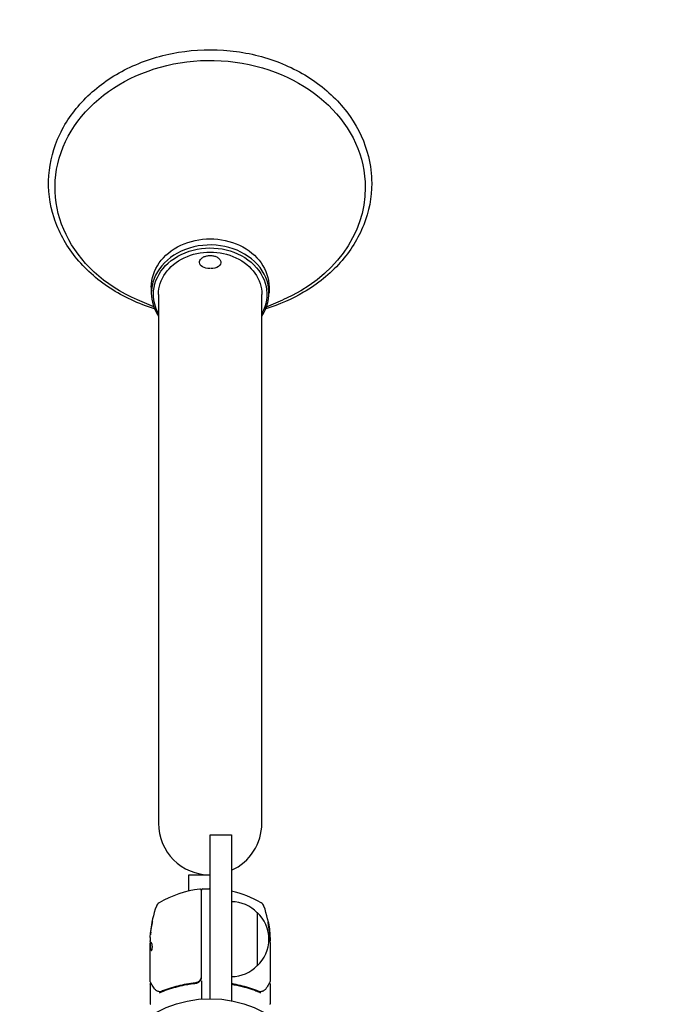
# Model space of a CAD drawing. Units: millimetres. Extents: x -6287 to 7789, y -11011 to 7715.
# Drawn here: x -1893 to -1596, y 50 to 510 of the extents above; entities that cross this region are included whole.
import ezdxf

# ---------------------------------------------------------------- set-up
doc = ezdxf.new("R2010")
doc.units = ezdxf.units.MM
doc.header["$LTSCALE"] = 20
doc.linetypes.add('HIDDEN', pattern=[9.525, 6.35, -3.175])
doc.layers.add('2d', color=230, linetype='Continuous')
doc.layers.add('CSA-ClearanceZone_Hatch', color=30, linetype='HIDDEN')

msp = doc.modelspace()

# ---------------------------------------------------------------- hatches: boundary and pattern name
at = {"layer": 'CSA-ClearanceZone_Hatch'}
h = msp.add_hatch(dxfattribs=at)
h.set_pattern_fill('ANSI31', color=256, scale=100)
h.set_pattern_definition([(285, (-3722.53, -9452.08), (306.6814, 82.175), [])])
h.paths.add_polyline_path([(-5387.43, -8490.85), (-3722.53, -9452.08), (-4622.53, -11010.92), (-6287.43, -10049.69)])
edge = h.paths.add_edge_path()
edge.add_line((5418.4, 6088.02), (6357.74, 7715))
edge.add_line((6357.74, 7715), (7788.55, 6888.92))
edge.add_line((7788.55, 6888.92), (6849.59, 5262.61))
edge.add_arc((5516.04, 4009.39), 1830, 43.22127, 60)
edge.add_line((6431.04, 5594.22), (5917.43, 5890.75))
edge.add_arc((5002.43, 4305.92), 1830, 60, 76.86152)

# ---------------------------------------------------------------- linework, layer by layer
at = {"layer": '2d'}
for p, q in [((-1831.5, 385.37), (-1831.5, 382.5)), ((-1828.15, 381.93), (-1828.15, 134.95)), ((-1779.85, 134.95), (-1779.85, 381.93)), ((-1776.5, 385.37), (-1776.5, 382.5)), ((-1830.35, 376.06), (-1837.94, 379.35)), ((-1777.65, 376.06), (-1770.06, 379.35)), ((-1804, 53), (-1804, 129.59)), ((-1804, 129.59), (-1794, 129.59)), ((-1794, 129.59), (-1794, 52.05)), ((-1814, 110.8), (-1804, 110.8)), ((-1814, 103.26), (-1814, 110.8)), ((-1808.2, 103.69), (-1808.2, 63.39)), ((-1808, 63.21), (-1808, 103.75)), ((-1807.5, 104.25), (-1804.5, 104.25)), ((-1782, 93.3), (-1782, 68.3)), ((-1831.75, 84.24), (-1831.85, 84.24)), ((-1832, 81.6), (-1832, 80.02)), ((-1832, 61), (-1832, 79.01)), ((-1831.9, 76.31), (-1831.9, 79.55)), ((-1776.12, 82.41), (-1776.22, 82.41)), ((-1776.1, 79.75), (-1776.1, 82.41)), ((-1776, 81.6), (-1776, 80.02)), ((-1776, 79.01), (-1776, 61)), ((-1831.9, 76.32), (-1832, 76.32)), ((-1832, 59.8), (-1832, 50.63)), ((-1811.8, 60.3), (-1810.3, 60.3)), ((-1808, 61.41), (-1808, 52.85)), ((-1792.83, 60.3), (-1792.83, 60.3)), ((-1776, 59.8), (-1776, 50.63))]:
    msp.add_line(p, q, dxfattribs=at)
msp.add_circle((-1804, 0), 53, dxfattribs=at)
for centre, radius, start, end in [((-1804, 134.95), 24.15, 180, 270), ((-1804, 134.95), 24.15, 294.4613, 0), ((-1802.73, 54.55), 50, 96.9217, 120.1017), ((-1808.7, 103.69), 0.5, 0, 96.9217), ((-1807.5, 103.75), 0.5, 90, 180), ((-1804.5, 103.75), 0.5, 0, 90), ((-1805.27, 54.55), 50, 59.8983, 76.979), ((-1826.31, 95.21), 3, 120.1017, 160.1478), ((-1794.19, 81.3), 17, 44.1865, 89.3587), ((-1781.69, 95.21), 3, 19.8522, 59.8983), ((-1782.1, 79.25), 50, 160.1478, 174.4225), ((-1793.52, 80.8), 17, 312.6679, 47.3321), ((-1825.9, 79.25), 50, 5.5775, 19.8522), ((-1782.1, 79.25), 49.9, 174.4113, 174.7848), ((-1825.9, 79.25), 49.9, 3.6279, 3.8135), ((-1794.19, 80.3), 17, 270.6413, 315.8135), ((-1811, 63.21), 3, 329.8619, 0), ((-1831.5, 50.63), 0.5, 180, 210), ((-1776.5, 50.63), 0.5, 330, 0)]:
    msp.add_arc(centre, radius, start, end, dxfattribs=at)
at = {"layer": '2d', "extrusion": (0, 0, -1)}
for centre, major_axis, ratio, start_param, end_param in [((-1804, 431.83), (-72.5, 0), 0.819152, -1.083612, 3.141593), ((-1804, 431.83), (72.5, 0), 0.819152, 0, 1.083612), ((-1804, 385.37), (-27.5, 0), 0.819152, 0, 3.141593), ((-1804, 381.93), (-26.5, 0), 0.819152, 0, 3.565908), ((-1804, 381.93), (-24.15, 0), 0.819152, 0, 3.141593), ((-1804, 396.83), (-5, 0), 0.573576, 0, 0.158206), ((-1804, 396.83), (-5, 0), 0.573576, -1.549474, 0), ((-1804, 396.83), (5, 0), 0.573576, -0.158206, 1.547685), ((-1804, 381.93), (-26.5, 0), 0.819152, -0.424315, 0), ((-1782.1, 80.24), (-49.86, 0), 0.882523, 0.091133, 0.189458), ((-1782.1, 78.92), (-50, 0), 0.886633, 0.070459, 0.189049), ((-1782.1, 83.18), (-49.71, 0), 0.438198, 0.042852, 0.049035), ((-1825.9, 80.76), (49.87, 0), 0.372483, -0.173016, -0.088745), ((-1825.9, 83.18), (49.81, 0), 0.438198, -0.042766, 0.035353), ((-1782.1, 80.23), (-49.99, 0), 0.156437, -0.125467, -0.082209), ((-1825.9, 78.1), (49.98, 0), 0.385779, -0.156236, -0.083959)]:
    msp.add_ellipse(centre, major_axis=major_axis, ratio=ratio, start_param=start_param, end_param=end_param, dxfattribs=at)
at = {"layer": '2d'}
for centre, major_axis, ratio, start_param, end_param in [((-1804, 382.5), (27.5, 0), 0.819152, -0.498749, 3.141593), ((-1804, 382.5), (-27.5, 0), 0.819152, 0, 0.498749), ((-1782.1, 80.24), (-49.96, 0), 0.882523, -0.189074, -0.09095), ((-1782.1, 83.18), (-49.81, 0), 0.438198, -0.048936, 0.01654), ((-1825.9, 80.76), (49.97, 0), 0.372483, 0.088567, 0.172666), ((-1825.9, 78.92), (50, 0), 0.886633, 0.070459, 0.087901)]:
    msp.add_ellipse(centre, major_axis=major_axis, ratio=ratio, start_param=start_param, end_param=end_param, dxfattribs=at)
for points, knots in [([(-1830.04, 375.27), (-1837.48, 377.52), (-1844.49, 380.75), (-1857.08, 388.94), (-1862.63, 393.93), (-1871.52, 405.11), (-1874.87, 411.28), (-1879.01, 424.14), (-1879.84, 430.82), (-1878.91, 444.03), (-1877.18, 450.55), (-1871.33, 462.84), (-1867.21, 468.6), (-1856.97, 478.8), (-1850.83, 483.23), (-1837.17, 490.28), (-1829.64, 492.89), (-1813.94, 496.03), (-1805.79, 496.56), (-1789.68, 495.45), (-1781.74, 493.82), (-1766.86, 488.57), (-1759.94, 484.95), (-1747.83, 476.07), (-1742.64, 470.82), (-1734.57, 459.24), (-1731.66, 452.92), (-1729.02, 442.25), (-1728.5, 438.04), (-1728.5, 433.83)], [1.925377, 1.925377, 1.925377, 1.925377, 2.242115, 2.242115, 2.564153, 2.564153, 2.883418, 2.883418, 3.198887, 3.198887, 3.512972, 3.512972, 3.829732, 3.829732, 4.150159, 4.150159, 4.472729, 4.472729, 4.796059, 4.796059, 5.119495, 5.119495, 5.442551, 5.442551, 5.764222, 5.764222, 6.082801, 6.082801, 6.283185, 6.283185, 6.283185, 6.283185]), ([(-1728.5, 433.83), (-1728.5, 427.23), (-1729.78, 420.63), (-1734.75, 408.09), (-1738.46, 402.14), (-1747.96, 391.48), (-1753.77, 386.77), (-1765.75, 379.75), (-1771.71, 377.16), (-1777.96, 375.27)], [0, 0, 0, 0, 0.314006, 0.314006, 0.630085, 0.630085, 0.949928, 0.949928, 1.216192, 1.216192, 1.216192, 1.216192]), ([(-1808.94, 397.29), (-1808.85, 397.62), (-1808.69, 397.93), (-1808.27, 398.52), (-1807.99, 398.8), (-1807.29, 399.31), (-1806.86, 399.53), (-1805.89, 399.88), (-1805.36, 400), (-1804.29, 400.12), (-1803.75, 400.12), (-1802.68, 400), (-1802.16, 399.89), (-1801.16, 399.54), (-1800.69, 399.31), (-1799.89, 398.7), (-1799.55, 398.33), (-1799.21, 397.7), (-1799.13, 397.5), (-1799.07, 397.29)], [3.299798, 3.299798, 3.299798, 3.299798, 3.526093, 3.526093, 3.802168, 3.802168, 4.150205, 4.150205, 4.524896, 4.524896, 4.893928, 4.893928, 5.262884, 5.262884, 5.63755, 5.63755, 5.982655, 5.982655, 6.124979, 6.124979, 6.124979, 6.124979]), ([(-1831.2, 87.25), (-1831.17, 87.41), (-1831.14, 87.58), (-1831.09, 87.85), (-1831.07, 87.94), (-1831.04, 88.11), (-1831.03, 88.2), (-1830.99, 88.45), (-1830.97, 88.61), (-1830.94, 88.89), (-1830.93, 89.01), (-1830.92, 89.17), (-1830.93, 89.23), (-1830.94, 89.25), (-1830.95, 89.25), (-1830.97, 89.23), (-1830.98, 89.21), (-1831.03, 89.08), (-1831.1, 88.84), (-1831.17, 88.53)], [0.000000226, 0.000000226, 0.000000226, 0.000000226, 0.000536258, 0.000536258, 0.000804273, 0.000804273, 0.001072289, 0.001072289, 0.00160832, 0.00160832, 0.002144351, 0.002144351, 0.002680383, 0.002680383, 0.002948398, 0.002948398, 0.003216414, 0.003216414, 0.004288477, 0.004288477, 0.004288477, 0.004288477]), ([(-1831.06, 88.53), (-1831.03, 88.68), (-1831, 88.82), (-1830.95, 88.99), (-1830.94, 89.03), (-1830.92, 89.08)], [0.0000004271, 0.0000004271, 0.0000004271, 0.0000004271, 0.0005364944, 0.0005364944, 0.0007899325, 0.0007899325, 0.0007899325, 0.0007899325]), ([(-1776.84, 88.69), (-1776.85, 88.69), (-1776.85, 88.68), (-1776.86, 88.63), (-1776.86, 88.59), (-1776.85, 88.48), (-1776.85, 88.41), (-1776.83, 88.26), (-1776.83, 88.17), (-1776.81, 87.97), (-1776.79, 87.87), (-1776.77, 87.64), (-1776.75, 87.51), (-1776.72, 87.26), (-1776.7, 87.13), (-1776.66, 86.86), (-1776.64, 86.72), (-1776.58, 86.31), (-1776.54, 86.04), (-1776.45, 85.54), (-1776.41, 85.3), (-1776.36, 85.01), (-1776.34, 84.92), (-1776.31, 84.77), (-1776.29, 84.71), (-1776.26, 84.6), (-1776.25, 84.56), (-1776.23, 84.51), (-1776.23, 84.49), (-1776.22, 84.49), (-1776.21, 84.49), (-1776.2, 84.55), (-1776.21, 84.71), (-1776.22, 84.77), (-1776.23, 84.93), (-1776.24, 85.01), (-1776.26, 85.21), (-1776.27, 85.32), (-1776.3, 85.55), (-1776.31, 85.67), (-1776.36, 86.05), (-1776.4, 86.32), (-1776.46, 86.74), (-1776.48, 86.87), (-1776.53, 87.14), (-1776.55, 87.27), (-1776.59, 87.53), (-1776.61, 87.65), (-1776.65, 87.87), (-1776.67, 87.98), (-1776.73, 88.27), (-1776.76, 88.43), (-1776.81, 88.64), (-1776.83, 88.69), (-1776.84, 88.69)], [0.00828109, 0.00828109, 0.00828109, 0.00828109, 0.00869387, 0.00869387, 0.00910665, 0.00910665, 0.00951942, 0.00951942, 0.0099322, 0.0099322, 0.01034497, 0.01034497, 0.01075775, 0.01075775, 0.01117052, 0.01117052, 0.0115833, 0.0115833, 0.01240885, 0.01240885, 0.0132344, 0.0132344, 0.01364718, 0.01364718, 0.01405995, 0.01405995, 0.01447273, 0.01447273, 0.0148855, 0.0148855, 0.0148855, 0.01571166, 0.01571166, 0.01612473, 0.01612473, 0.01653781, 0.01653781, 0.01695089, 0.01695089, 0.01736396, 0.01736396, 0.01819011, 0.01819011, 0.01860319, 0.01860319, 0.01901627, 0.01901627, 0.01942934, 0.01942934, 0.01984242, 0.01984242, 0.02066857, 0.02066857, 0.02149473, 0.02149473, 0.02149473, 0.02149473]), ([(-1776.84, 88.32), (-1776.83, 88.25), (-1776.81, 88.17), (-1776.77, 87.98), (-1776.75, 87.87), (-1776.71, 87.65), (-1776.69, 87.52), (-1776.63, 87.15), (-1776.58, 86.87), (-1776.52, 86.46), (-1776.5, 86.33), (-1776.47, 86.06), (-1776.45, 85.92), (-1776.42, 85.67), (-1776.4, 85.55), (-1776.37, 85.32), (-1776.36, 85.21), (-1776.34, 85.02), (-1776.33, 84.93), (-1776.32, 84.86)], [0.006174479, 0.006174479, 0.006174479, 0.006174479, 0.00656405, 0.00656405, 0.006976911, 0.006976911, 0.007389773, 0.007389773, 0.008215496, 0.008215496, 0.008628358, 0.008628358, 0.00904122, 0.00904122, 0.009454081, 0.009454081, 0.009866943, 0.009866943, 0.010260925, 0.010260925, 0.010260925, 0.010260925]), ([(-1776.67, 83.96), (-1776.7, 84.02), (-1776.73, 84.06), (-1776.77, 84.05), (-1776.79, 84.05), (-1776.81, 84.02), (-1776.82, 84), (-1776.82, 83.99)], [0.0000002157, 0.0000002157, 0.0000002157, 0.0000002157, 0.0005388223, 0.0005388223, 0.0008081256, 0.0008081256, 0.0009724012, 0.0009724012, 0.0009724012, 0.0009724012]), ([(-1831.92, 79.59), (-1831.94, 79.62), (-1831.95, 79.67), (-1831.98, 79.81), (-1831.99, 79.91), (-1832, 80.02)], [0.0000002, 0.0000002, 0.0000002, 0.0000002, 0.000612586, 0.000612586, 0.001224972, 0.001224972, 0.001224972, 0.001224972]), ([(-1831.35, 75.54), (-1831.31, 75.54), (-1831.27, 75.58), (-1831.2, 75.73), (-1831.17, 75.84), (-1831.11, 76.12), (-1831.08, 76.29), (-1831.05, 76.56), (-1831.04, 76.66), (-1831.03, 76.86), (-1831.03, 76.97), (-1831.02, 77.17), (-1831.02, 77.28), (-1831.03, 77.48), (-1831.03, 77.59), (-1831.05, 77.89), (-1831.07, 78.07), (-1831.11, 78.31), (-1831.13, 78.39), (-1831.16, 78.52), (-1831.17, 78.58), (-1831.23, 78.74), (-1831.26, 78.81), (-1831.3, 78.84)], [0.00025325, 0.00025325, 0.00025325, 0.00025325, 0.000874176, 0.000874176, 0.001495101, 0.001495101, 0.002116027, 0.002116027, 0.00242649, 0.00242649, 0.002736952, 0.002736952, 0.003047415, 0.003047415, 0.003357878, 0.003357878, 0.003978803, 0.003978803, 0.004289266, 0.004289266, 0.004599729, 0.004599729, 0.005220654, 0.005220654, 0.005220654, 0.005220654]), ([(-1776.07, 79.61), (-1776.06, 79.64), (-1776.04, 79.68), (-1776.02, 79.81), (-1776.01, 79.91), (-1776, 80.02)], [0.000109182, 0.000109182, 0.000109182, 0.000109182, 0.000612586, 0.000612586, 0.001224972, 0.001224972, 0.001224972, 0.001224972]), ([(-1776.02, 79.25), (-1776.02, 79.25), (-1776.02, 79.25), (-1776.02, 79.25), (-1776.02, 79.21), (-1776.01, 79.18), (-1776.01, 79.14)], [0.0009891619, 0.0009891619, 0.0009891619, 0.0009891619, 0.0009951932, 0.0009951932, 0.0009951932, 0.0011780063, 0.0011780063, 0.0011780063, 0.0011780063]), ([(-1832, 59.8), (-1832, 59.85), (-1831.99, 59.91), (-1831.96, 60.01), (-1831.93, 60.06), (-1831.86, 60.14), (-1831.82, 60.18), (-1831.74, 60.24), (-1831.7, 60.26), (-1831.65, 60.27)], [0.0000977, 0.0000977, 0.0000977, 0.0000977, 0.1619902, 0.1619902, 0.3245365, 0.3245365, 0.4870626, 0.4870626, 0.6306658, 0.6306658, 0.6306658, 0.6306658]), ([(-1830.24, 57.9), (-1830.66, 58.61), (-1831.02, 59.21), (-1831.6, 60.19), (-1831.82, 60.56), (-1831.93, 60.75)], [0, 0, 0, 0, 5.185263, 5.185263, 10.641762, 10.641762, 10.641762, 10.641762]), ([(-1810.86, 60.41), (-1813.72, 60.09), (-1816.46, 59.57), (-1820.41, 58.56), (-1821.7, 58.18), (-1823.6, 57.56), (-1824.23, 57.34), (-1825.46, 56.89), (-1826.07, 56.66), (-1826.67, 56.42)], [0, 0, 0, 0, 0.00862215, 0.00862215, 0.01293323, 0.01293323, 0.01508877, 0.01508877, 0.0172443, 0.0172443, 0.0172443, 0.0172443]), ([(-1826.66, 56.2), (-1824.23, 57.18), (-1821.69, 58.03), (-1817.69, 59.05), (-1816.33, 59.35), (-1814.24, 59.73), (-1813.53, 59.85), (-1812.11, 60.06), (-1811.39, 60.15), (-1810.67, 60.23)], [0, 0, 0, 0, 0.00868962, 0.00868962, 0.01303444, 0.01303444, 0.01520684, 0.01520684, 0.01737925, 0.01737925, 0.01737925, 0.01737925]), ([(-1808.2, 63.39), (-1808.2, 63.21), (-1808.22, 63.03), (-1808.28, 62.67), (-1808.33, 62.49), (-1808.46, 62.15), (-1808.54, 61.99), (-1808.73, 61.68), (-1808.84, 61.53), (-1809.09, 61.25), (-1809.22, 61.13), (-1809.51, 60.91), (-1809.66, 60.81), (-1809.99, 60.64), (-1810.15, 60.58), (-1810.5, 60.47), (-1810.68, 60.43), (-1810.86, 60.41)], [0, 0, 0, 0, 0.000545599, 0.000545599, 0.001091197, 0.001091197, 0.001636796, 0.001636796, 0.002182395, 0.002182395, 0.002727993, 0.002727993, 0.003273592, 0.003273592, 0.003819191, 0.003819191, 0.00436479, 0.00436479, 0.00436479, 0.00436479]), ([(-1810.75, 60.43), (-1810.75, 60.43), (-1810.75, 60.43), (-1810.75, 60.43), (-1810.75, 60.43), (-1810.76, 60.43), (-1810.76, 60.42), (-1810.78, 60.42), (-1810.79, 60.42), (-1810.81, 60.42), (-1810.81, 60.42), (-1810.81, 60.42), (-1810.81, 60.42), (-1810.81, 60.42), (-1810.82, 60.42), (-1810.82, 60.42), (-1810.83, 60.42), (-1810.84, 60.41), (-1810.85, 60.41), (-1810.86, 60.41)], [0, 0, 0, 0, 0.0001953, 0.0001953, 0.0006348, 0.0006348, 0.0193854, 0.0193854, 0.0693975, 0.0693975, 0.0756475, 0.0756475, 0.07721, 0.07721, 0.0816046, 0.0816046, 0.1050432, 0.1050432, 0.136296, 0.136296, 0.136296, 0.136296]), ([(-1810.67, 60.23), (-1810.44, 60.26), (-1810.21, 60.31), (-1809.77, 60.47), (-1809.56, 60.57), (-1809.17, 60.82), (-1808.99, 60.97), (-1808.66, 61.32), (-1808.52, 61.5), (-1808.41, 61.71)], [0, 0, 0, 0, 0.000703979, 0.000703979, 0.001407958, 0.001407958, 0.002111937, 0.002111937, 0.002815916, 0.002815916, 0.002815916, 0.002815916]), ([(-1810.06, 60.62), (-1810.07, 60.61), (-1810.09, 60.6), (-1810.11, 60.6), (-1810.12, 60.59), (-1810.13, 60.59), (-1810.14, 60.59), (-1810.14, 60.58), (-1810.15, 60.58), (-1810.15, 60.58), (-1810.15, 60.58), (-1810.15, 60.58)], [0, 0, 0, 0, 0.1618259, 0.1618259, 0.2225061, 0.2225061, 0.268016, 0.268016, 0.2850821, 0.2850821, 0.3002177, 0.3002177, 0.3002177, 0.3002177]), ([(-1781.33, 56.42), (-1783.73, 57.38), (-1786.24, 58.21), (-1790.18, 59.23), (-1791.53, 59.52), (-1793.27, 59.85), (-1793.64, 59.91), (-1794, 59.97)], [0, 0, 0, 0, 0.00862373, 0.00862373, 0.0129356, 0.0129356, 0.01405967, 0.01405967, 0.01405967, 0.01405967]), ([(-1776.07, 60.75), (-1776.16, 60.59), (-1776.33, 60.32), (-1776.78, 59.56), (-1777.07, 59.06), (-1777.53, 58.29), (-1777.64, 58.1), (-1777.76, 57.9)], [0, 0, 0, 0, 4.507571, 4.507571, 9.166252, 9.166252, 10.647046, 10.647046, 10.647046, 10.647046]), ([(-1776.35, 60.27), (-1776.35, 60.27), (-1776.34, 60.27), (-1776.29, 60.25), (-1776.24, 60.23), (-1776.15, 60.16), (-1776.12, 60.12), (-1776.05, 60.03), (-1776.03, 59.98), (-1776.01, 59.89), (-1776, 59.84), (-1776, 59.8)], [0.1511617, 0.1511617, 0.1511617, 0.1511617, 0.1619902, 0.1619902, 0.3245365, 0.3245365, 0.4870626, 0.4870626, 0.6495895, 0.6495895, 0.7820197, 0.7820197, 0.7820197, 0.7820197]), ([(-1827.63, 56.28), (-1827.9, 56.31), (-1828.14, 56.36), (-1828.49, 56.46), (-1828.62, 56.5), (-1828.72, 56.54)], [0, 0, 0, 0, 0.923542, 0.923542, 1.557399, 1.557399, 1.557399, 1.557399]), ([(-1827.39, 56.01), (-1827.45, 56), (-1827.51, 55.93), (-1827.57, 55.79), (-1827.59, 55.74), (-1827.61, 55.65), (-1827.62, 55.62), (-1827.64, 55.57), (-1827.65, 55.53), (-1827.68, 55.52)], [0, 0, 0, 0, 0.0003654766, 0.0003654766, 0.000548215, 0.000548215, 0.0006395841, 0.0006395841, 0.0007309533, 0.0007309533, 0.0007309533, 0.0007309533]), ([(-1794, 59.77), (-1792.3, 59.48), (-1790.63, 59.13), (-1787.68, 58.38), (-1786.37, 58), (-1784.45, 57.36), (-1783.82, 57.14), (-1782.57, 56.69), (-1781.95, 56.45), (-1781.34, 56.2)], [0.00339466, 0.00339466, 0.00339466, 0.00339466, 0.00868805, 0.00868805, 0.01303207, 0.01303207, 0.01520408, 0.01520408, 0.0173761, 0.0173761, 0.0173761, 0.0173761]), ([(-1780.4, 55.51), (-1780.4, 55.64), (-1780.42, 55.75), (-1780.49, 55.94), (-1780.55, 56), (-1780.61, 56.01)], [-0.0000106927, -0.0000106927, -0.0000106927, -0.0000106927, 0.0003537469, 0.0003537469, 0.0007181865, 0.0007181865, 0.0007181865, 0.0007181865]), ([(-1779.28, 56.54), (-1779.41, 56.49), (-1779.57, 56.44), (-1779.94, 56.35), (-1780.15, 56.31), (-1780.37, 56.28)], [0, 0, 0, 0, 0.798025, 0.798025, 1.557778, 1.557778, 1.557778, 1.557778]), ([(-1777.76, 57.9), (-1778.01, 57.49), (-1778.29, 57.19), (-1778.76, 56.82), (-1778.93, 56.71), (-1779.11, 56.62)], [0, 0, 0, 0, 2.68096, 2.68096, 4.072421, 4.072421, 4.072421, 4.072421])]:
    msp.add_open_spline(points, degree=3, knots=knots, dxfattribs=at)
for points in [[(-1776.81, 84.02), (-1776.79, 84), (-1776.78, 83.98), (-1776.77, 83.96)], [(-1832, 81.6), (-1831.99, 81.76), (-1831.98, 81.91), (-1831.97, 82.04)], [(-1831.99, 79.14), (-1831.99, 79.1), (-1832, 79.06), (-1832, 79.01)], [(-1831.98, 79.25), (-1831.98, 79.21), (-1831.99, 79.18), (-1831.99, 79.14)], [(-1831.93, 79.61), (-1831.95, 79.5), (-1831.96, 79.38), (-1831.98, 79.25)], [(-1776.09, 79.72), (-1776.06, 79.59), (-1776.04, 79.43), (-1776.02, 79.25)], [(-1776, 81.6), (-1776.01, 81.76), (-1776.02, 81.91), (-1776.03, 82.04)], [(-1776.01, 79.14), (-1776.01, 79.1), (-1776, 79.06), (-1776, 79.01)], [(-1832, 76.31), (-1831.98, 76.31), (-1831.97, 76.29), (-1831.95, 76.25)], [(-1831.85, 76.25), (-1831.87, 76.29), (-1831.88, 76.31), (-1831.9, 76.31)], [(-1831.39, 75.56), (-1831.37, 75.55), (-1831.36, 75.54), (-1831.35, 75.54)], [(-1832, 61), (-1832, 61), (-1832, 61), (-1832, 61)], [(-1831.93, 60.75), (-1831.98, 60.82), (-1832, 60.91), (-1832, 61)], [(-1831.57, 60.29), (-1831.57, 60.29), (-1831.57, 60.29), (-1831.57, 60.29)], [(-1810.75, 60.43), (-1810.79, 60.42), (-1810.82, 60.42), (-1810.86, 60.41)], [(-1776.43, 60.29), (-1776.43, 60.29), (-1776.43, 60.29), (-1776.43, 60.29)], [(-1776.07, 60.75), (-1776.02, 60.82), (-1776, 60.91), (-1776, 61)], [(-1776, 61), (-1776, 61), (-1776, 61), (-1776, 61)], [(-1828.89, 56.62), (-1829.41, 56.89), (-1829.87, 57.27), (-1830.24, 57.9)], [(-1828.72, 56.54), (-1828.78, 56.56), (-1828.84, 56.59), (-1828.89, 56.62)], [(-1827.56, 56.27), (-1827.58, 56.27), (-1827.6, 56.27), (-1827.63, 56.28)], [(-1827.42, 56.25), (-1827.47, 56.26), (-1827.51, 56.26), (-1827.56, 56.27)], [(-1827.19, 56.26), (-1827.26, 56.24), (-1827.34, 56.24), (-1827.42, 56.25)], [(-1827.39, 56.01), (-1827.39, 56.01), (-1827.38, 56.01), (-1827.37, 56.02)], [(-1827.37, 56.02), (-1827.13, 56.05), (-1826.89, 56.11), (-1826.66, 56.2)], [(-1826.67, 56.42), (-1826.84, 56.35), (-1827.01, 56.3), (-1827.19, 56.26)], [(-1781.34, 56.2), (-1781.11, 56.11), (-1780.87, 56.05), (-1780.63, 56.02)], [(-1781.03, 56.31), (-1781.14, 56.34), (-1781.23, 56.38), (-1781.33, 56.42)], [(-1780.81, 56.26), (-1780.89, 56.28), (-1780.96, 56.29), (-1781.03, 56.31)], [(-1780.58, 56.25), (-1780.66, 56.24), (-1780.74, 56.24), (-1780.81, 56.26)], [(-1780.63, 56.02), (-1780.62, 56.01), (-1780.61, 56.01), (-1780.61, 56.01)], [(-1780.39, 56.27), (-1780.45, 56.27), (-1780.52, 56.26), (-1780.58, 56.25)], [(-1780.37, 56.28), (-1780.38, 56.28), (-1780.39, 56.27), (-1780.39, 56.27)], [(-1779.11, 56.62), (-1779.16, 56.59), (-1779.22, 56.56), (-1779.28, 56.54)]]:
    msp.add_open_spline(points, degree=3, dxfattribs=at)
for points, weights in [([(-1831.69, 79.24), (-1831.69, 79.25), (-1831.7, 79.25), (-1831.7, 79.25)], [0.999989313304, 0.999992817907, 0.999996380139, 1]), ([(-1831.3, 78.84), (-1831.45, 78.97), (-1831.58, 79.11), (-1831.69, 79.24)], [1, 0.999776245572, 0.99977268334, 0.999989313304]), ([(-1831.95, 76.25), (-1831.93, 76.22), (-1831.92, 76.19), (-1831.9, 76.16)], [1, 0.99991506099, 0.999840653901, 0.999776778733]), ([(-1831.9, 76.16), (-1831.78, 75.96), (-1831.61, 75.76), (-1831.39, 75.56)], [0.999776778733, 0.999325506326, 0.999399913415, 1]), ([(-1831.29, 75.57), (-1831.55, 75.79), (-1831.73, 76.02), (-1831.85, 76.25)], [0.999981383788, 0.999312238979, 0.999318444382, 1])]:
    msp.add_rational_spline(points, weights, degree=3, dxfattribs=at)

doc.saveas('drawing.dxf')
